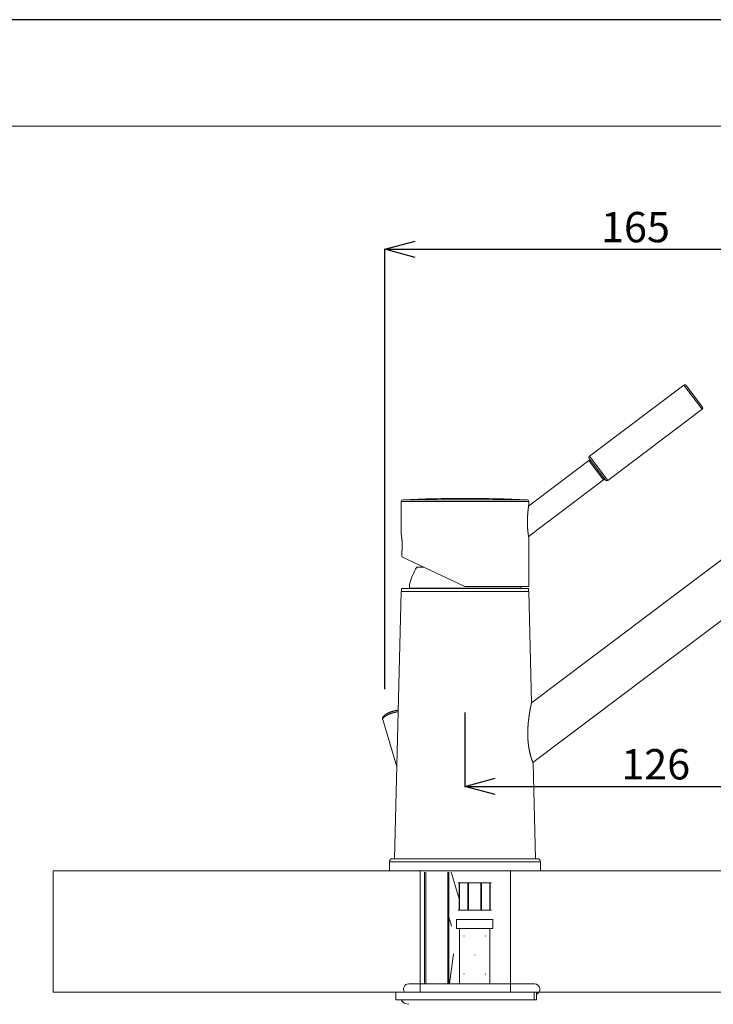
# Model space of a CAD drawing. Extents: x 325 to 1513, y 11 to 1086.
# Drawn here: x 928 to 1157, y 527 to 851 of the extents above; entities that cross this region are included whole.
import ezdxf

# ---------------------------------------------------------------- set-up
doc = ezdxf.new("R2010")
doc.units = 0
doc.header["$LTSCALE"] = 2
doc.header["$MEASUREMENT"] = 0
doc.header["$PDSIZE"] = 500
doc.layers.get('0').update_dxf_attribs({"linetype": 'CONTINUOUS'})
doc.layers.get('Defpoints').update_dxf_attribs({"linetype": 'CONTINUOUS'})
for name, color, linetype, lineweight in [('図面枠', 1, 'CONTINUOUS', 20), ('寸法', 3, 'CONTINUOUS', 20), ('細線', 7, 'CONTINUOUS', 9)]:
    doc.layers.add(name, color=color, linetype=linetype, lineweight=lineweight)
doc.styles.add('japanese', font='romans.shx', dxfattribs={"bigfont": 'bigfont.shx'})
doc.dimstyles.new('KIHON', dxfattribs={"dimscale": 10, "dimtxt": 2.5, "dimasz": 2.5, "dimexe": 0, "dimexo": 2, "dimgap": 1, "dimtad": 1, "dimdec": 0, "dimdsep": 46, "dimtxsty": 'japanese', "dimblk": 'OPEN30', "dimcen": 2.5, "dimadec": 0, "dimazin": 0, "dimtfac": 1, "dimtdec": 0, "dimtmove": 0, "dimatfit": 0, "dimfxl": 1, "dimarcsym": 0})

# ---------------------------------------------------------------- blocks, each defined once
blk = doc.blocks.new('_Open30')
at = {"color": 0, "linetype": 'ByBlock', "lineweight": -2}
for p, q in [((-1, 0.268), (0, 0)), ((0, 0), (-1, -0.268)), ((0, 0), (-1, 0))]:
    blk.add_line(p, q, dxfattribs=at)
blk = doc.blocks.new('*D27')
at = {"layer": 'Defpoints', "color": 0, "transparency": 16777216}
for p in [(1214.17, 775.64), (1214.17, 683.49), (1048.86, 620.72)]:
    blk.add_point(p, dxfattribs=at)
at = {"layer": '寸法', "color": 0, "lineweight": -2, "transparency": 16777216}
for p, q in [((1048.86, 630.72), (1048.86, 775.64)), ((1058.86, 775.64), (1204.17, 775.64)), ((1214.17, 693.49), (1214.17, 775.64))]:
    blk.add_line(p, q, dxfattribs=at)
at = {"layer": '寸法', "color": 0, "lineweight": -2, "transparency": 16777216, "xscale": 10, "yscale": 10, "zscale": 10, "rotation": 180}
blk.add_blockref('_Open30', (1048.86, 775.64), dxfattribs=at)
at = {"layer": '寸法', "color": 0, "lineweight": -2, "transparency": 16777216, "xscale": 10, "yscale": 10, "zscale": 10}
blk.add_blockref('_Open30', (1214.17, 775.64), dxfattribs=at)
at = {"layer": '寸法', "color": 0, "lineweight": 5, "transparency": 16777216, "insert": (1131.51, 781.64), "char_height": 10, "attachment_point": 5, "style": 'japanese'}
blk.add_mtext('165', dxfattribs=at)
blk = doc.blocks.new('*D29')
at = {"layer": 'Defpoints', "color": 0, "transparency": 16777216}
for p in [(1075.29, 633), (1201.08, 632.88), (1201.08, 598.65)]:
    blk.add_point(p, dxfattribs=at)
at = {"layer": '寸法', "color": 0, "lineweight": -2, "transparency": 16777216}
for p, q in [((1075.29, 623), (1075.29, 598.65)), ((1201.08, 622.88), (1201.08, 598.65)), ((1085.29, 598.65), (1191.08, 598.65))]:
    blk.add_line(p, q, dxfattribs=at)
at = {"layer": '寸法', "color": 0, "lineweight": -2, "transparency": 16777216, "xscale": 10, "yscale": 10, "zscale": 10, "rotation": 180}
blk.add_blockref('_Open30', (1075.29, 598.65), dxfattribs=at)
at = {"layer": '寸法', "color": 0, "lineweight": -2, "transparency": 16777216, "xscale": 10, "yscale": 10, "zscale": 10}
blk.add_blockref('_Open30', (1201.08, 598.65), dxfattribs=at)
at = {"layer": '寸法', "color": 0, "lineweight": 5, "transparency": 16777216, "insert": (1138.18, 604.65), "char_height": 10, "attachment_point": 5, "style": 'japanese'}
blk.add_mtext('126', dxfattribs=at)

msp = doc.modelspace()

# ---------------------------------------------------------------- linework, layer by layer
at = {"layer": 'Defpoints', "linetype": 'Continuous'}
msp.add_lwpolyline([(324.9, 851.28), (324.9, 11.28), (1512.9, 11.28), (1512.9, 851.28)], close=True, dxfattribs=at)
at = {"layer": '図面枠', "linetype": 'Continuous'}
msp.add_line((364.57, 816.18), (1473.23, 816.18), dxfattribs=at)
at = {"layer": '細線', "linetype": 'Continuous'}
for p, q in [((1116.36, 707.43), (1147.51, 730.9)), ((1147.51, 730.9), (1153.52, 722.91)), ((1148.21, 730.8), (1153.62, 723.61)), ((1122.38, 699.44), (1153.52, 722.91)), ((1116.36, 707.43), (1122.38, 699.44)), ((1116.16, 706.03), (1096.26, 691.03)), ((1116.16, 706.03), (1120.98, 699.64)), ((1116.26, 706.73), (1121.68, 699.54)), ((1120.98, 699.64), (1096.26, 681.01)), ((1054.29, 692.57), (1054.29, 681.54)), ((1054.29, 692.57), (1096.29, 692.57)), ((1054.76, 693.07), (1095.81, 693.07)), ((1075.57, 693.54), (1075, 693.54)), ((1096.29, 692.57), (1096.29, 691.24)), ((1097.22, 626.17), (1178.16, 687.16)), ((1096.29, 680.85), (1096.29, 664.54)), ((1054.44, 675.59), (1054.44, 674.27)), ((1075.29, 664.54), (1054.44, 674.27)), ((1059.39, 670.94), (1061.56, 670.94)), ((1054.24, 662.84), (1052.09, 574.84)), ((1096.34, 662.84), (1054.24, 662.84)), ((1054.39, 662.84), (1054.39, 663.84)), ((1054.39, 663.84), (1096.19, 663.84)), ((1057.01, 663.94), (1093.79, 663.94)), ((1096.29, 664.54), (1075.29, 664.54)), ((1092.89, 663.94), (1092.89, 663.84)), ((1096.19, 662.84), (1096.19, 663.84)), ((1096.34, 662.84), (1097.23, 626.24)), ((1097.7, 606.49), (1164.74, 657.02)), ((1048.15, 620.71), (1052.83, 605.13)), ((1097.72, 606.45), (1098.49, 574.84)), ((1051.39, 574.84), (1099.19, 574.84)), ((1050.39, 573.84), (1050.39, 570.84)), ((1050.39, 573.84), (1100.19, 573.84)), ((1100.19, 573.84), (1100.19, 570.84)), ((939.53, 570.84), (939.53, 530.84)), ((1211.05, 570.84), (939.53, 570.84)), ((1050.39, 570.84), (1100.19, 570.84)), ((1060.46, 570.84), (1060.46, 530.84)), ((1061.99, 570.43), (1061.99, 533.6)), ((1062.39, 570.43), (1062.39, 533.6)), ((1069.59, 570.43), (1069.59, 533.6)), ((1069.99, 570.43), (1069.99, 533.6)), ((1073.37, 561.66), (1070.74, 570.43)), ((1090.3, 570.84), (1090.3, 530.84)), ((1072.99, 566.85), (1083.99, 566.85)), ((1073.37, 557.85), (1073.37, 566.85)), ((1073.46, 557.85), (1073.46, 566.85)), ((1073.47, 566.85), (1073.47, 557.85)), ((1076.28, 557.85), (1076.28, 566.85)), ((1076.49, 557.85), (1076.49, 566.85)), ((1080.49, 557.85), (1080.49, 566.85)), ((1080.7, 557.85), (1080.7, 566.85)), ((1083.51, 557.85), (1083.51, 566.85)), ((1083.53, 557.85), (1083.53, 566.85)), ((1083.62, 557.85), (1083.62, 566.85)), ((1069.99, 555.52), (1070.86, 552.64)), ((1072.49, 551.85), (1072.49, 554.85)), ((1072.49, 554.85), (1084.49, 554.85)), ((1072.99, 557.85), (1083.99, 557.85)), ((1084.49, 551.85), (1084.49, 554.85)), ((1072.49, 551.85), (1084.49, 551.85)), ((1073.49, 551.85), (1073.49, 543.15)), ((1083.49, 551.85), (1083.49, 543.15)), ((1074.96, 549.4), (1074.99, 549.38)), ((1074.96, 549.3), (1074.99, 549.33)), ((1082.03, 549.4), (1081.99, 549.38)), ((1082.03, 549.3), (1081.99, 549.33)), ((1071.55, 543.44), (1070.23, 533.6)), ((1073.49, 543.05), (1073.49, 533.6)), ((1078.49, 543.05), (1078.49, 543.15)), ((1083.49, 543.05), (1083.49, 533.6)), ((1074.96, 536.9), (1074.99, 536.88)), ((1074.96, 536.8), (1074.99, 536.83)), ((1082.03, 536.9), (1081.99, 536.88)), ((1082.03, 536.8), (1081.99, 536.83)), ((1056.74, 533.6), (1098.24, 533.6)), ((1060.32, 530.84), (939.4, 530.84)), ((1052.49, 528.35), (1052.49, 530.85)), ((1052.49, 530.85), (1098.84, 530.85)), ((1090.12, 530.84), (1211.05, 530.84)), ((1098.1, 528.35), (1098.1, 530.85)), ((1098.84, 530.85), (1098.84, 528.35)), ((1098.84, 528.35), (1052.49, 528.35))]:
    msp.add_line(p, q, dxfattribs=at)
for points in [[(1096.29, 680.85), (1096.29, 680.85), (1096.29, 680.85), (1096.29, 680.86), (1096.29, 680.86), (1096.28, 680.86), (1096.28, 680.87), (1096.28, 680.88), (1096.28, 680.88), (1096.28, 680.89), (1096.28, 680.9), (1096.28, 680.91), (1096.27, 680.92), (1096.27, 680.94), (1096.27, 680.95), (1096.27, 680.97), (1096.26, 680.99), (1096.26, 681.01), (1096.25, 681.04), (1096.25, 681.06), (1096.25, 681.09), (1096.24, 681.12), (1096.24, 681.15), (1096.23, 681.19), (1096.22, 681.22), (1096.22, 681.26), (1096.21, 681.31), (1096.2, 681.35), (1096.2, 681.4), (1096.19, 681.45), (1096.18, 681.5), (1096.17, 681.55), (1096.16, 681.61), (1096.16, 681.66), (1096.15, 681.73), (1096.14, 681.79), (1096.13, 681.85), (1096.12, 681.92), (1096.11, 681.99), (1096.1, 682.06), (1096.09, 682.14), (1096.08, 682.22), (1096.07, 682.3), (1096.06, 682.38), (1096.05, 682.46), (1096.04, 682.55), (1096.03, 682.64), (1096.02, 682.73), (1096.01, 682.82), (1096.01, 682.91), (1096, 683.01), (1095.99, 683.11), (1095.98, 683.21), (1095.97, 683.31), (1095.96, 683.41), (1095.95, 683.52), (1095.95, 683.63), (1095.94, 683.73), (1095.93, 683.84), (1095.92, 683.96), (1095.92, 684.07), (1095.91, 684.18), (1095.91, 684.3), (1095.9, 684.41), (1095.9, 684.53), (1095.89, 684.65), (1095.89, 684.77), (1095.88, 684.88), (1095.88, 685), (1095.88, 685.12), (1095.88, 685.24), (1095.88, 685.36), (1095.87, 685.48), (1095.87, 685.6), (1095.87, 685.72), (1095.87, 685.84), (1095.87, 685.95), (1095.88, 686.07), (1095.88, 686.19), (1095.88, 686.3), (1095.88, 686.42), (1095.88, 686.53), (1095.89, 686.64), (1095.89, 686.76), (1095.89, 686.87), (1095.9, 686.98), (1095.9, 687.08), (1095.91, 687.19), (1095.91, 687.3), (1095.92, 687.4), (1095.92, 687.5), (1095.93, 687.6), (1095.93, 687.7), (1095.94, 687.8), (1095.94, 687.9), (1095.95, 687.99), (1095.96, 688.09), (1095.96, 688.18), (1095.97, 688.27), (1095.97, 688.36), (1095.98, 688.45), (1095.99, 688.54), (1095.99, 688.62), (1096, 688.71), (1096.01, 688.79), (1096.02, 688.87), (1096.02, 688.95), (1096.03, 689.03), (1096.04, 689.11), (1096.04, 689.19), (1096.05, 689.27), (1096.06, 689.34), (1096.07, 689.42), (1096.07, 689.49), (1096.08, 689.56), (1096.09, 689.63), (1096.1, 689.7), (1096.1, 689.77), (1096.11, 689.84), (1096.12, 689.91), (1096.13, 689.97), (1096.13, 690.04), (1096.14, 690.1), (1096.15, 690.16), (1096.16, 690.22), (1096.16, 690.28), (1096.17, 690.34), (1096.18, 690.39), (1096.18, 690.45), (1096.19, 690.5), (1096.2, 690.55), (1096.2, 690.6), (1096.21, 690.65), (1096.21, 690.7), (1096.22, 690.74), (1096.23, 690.78), (1096.23, 690.82), (1096.24, 690.86), (1096.24, 690.9), (1096.25, 690.93), (1096.25, 690.96), (1096.25, 690.99), (1096.26, 691.02), (1096.26, 691.05), (1096.26, 691.07), (1096.27, 691.09), (1096.27, 691.11), (1096.27, 691.13), (1096.27, 691.15), (1096.28, 691.16), (1096.28, 691.17), (1096.28, 691.18), (1096.28, 691.19), (1096.28, 691.2), (1096.28, 691.21), (1096.28, 691.22), (1096.29, 691.22), (1096.29, 691.23), (1096.29, 691.23), (1096.29, 691.23), (1096.29, 691.23), (1096.29, 691.24)], [(1054.29, 681.54), (1054.29, 681.54), (1054.29, 681.54), (1054.29, 681.53), (1054.29, 681.53), (1054.29, 681.53), (1054.29, 681.52), (1054.29, 681.52), (1054.29, 681.51), (1054.29, 681.5), (1054.3, 681.5), (1054.3, 681.49), (1054.3, 681.47), (1054.3, 681.46), (1054.3, 681.45), (1054.31, 681.43), (1054.31, 681.41), (1054.31, 681.39), (1054.32, 681.37), (1054.32, 681.35), (1054.32, 681.32), (1054.33, 681.29), (1054.33, 681.26), (1054.34, 681.23), (1054.34, 681.2), (1054.35, 681.16), (1054.35, 681.12), (1054.36, 681.08), (1054.37, 681.04), (1054.37, 680.99), (1054.38, 680.94), (1054.39, 680.89), (1054.39, 680.84), (1054.4, 680.79), (1054.41, 680.73), (1054.41, 680.68), (1054.42, 680.62), (1054.43, 680.56), (1054.44, 680.49), (1054.44, 680.43), (1054.45, 680.36), (1054.46, 680.29), (1054.47, 680.22), (1054.47, 680.15), (1054.48, 680.08), (1054.49, 680), (1054.5, 679.93), (1054.5, 679.85), (1054.51, 679.77), (1054.52, 679.69), (1054.52, 679.61), (1054.53, 679.53), (1054.53, 679.45), (1054.54, 679.37), (1054.54, 679.28), (1054.55, 679.2), (1054.55, 679.11), (1054.56, 679.02), (1054.56, 678.94), (1054.57, 678.85), (1054.57, 678.76), (1054.57, 678.67), (1054.57, 678.58), (1054.58, 678.49), (1054.58, 678.4), (1054.58, 678.31), (1054.58, 678.22), (1054.58, 678.13), (1054.58, 678.04), (1054.58, 677.95), (1054.58, 677.85), (1054.58, 677.76), (1054.58, 677.67), (1054.58, 677.58), (1054.57, 677.49), (1054.57, 677.4), (1054.57, 677.31), (1054.57, 677.23), (1054.56, 677.14), (1054.56, 677.05), (1054.55, 676.96), (1054.55, 676.88), (1054.54, 676.79), (1054.54, 676.71), (1054.53, 676.62), (1054.53, 676.54), (1054.52, 676.47), (1054.52, 676.39), (1054.51, 676.32), (1054.5, 676.25), (1054.5, 676.18), (1054.49, 676.12), (1054.49, 676.06), (1054.48, 676.01), (1054.48, 675.96), (1054.47, 675.91), (1054.47, 675.87), (1054.46, 675.83), (1054.46, 675.79), (1054.46, 675.76), (1054.45, 675.73), (1054.45, 675.7), (1054.45, 675.68), (1054.44, 675.66), (1054.44, 675.64), (1054.44, 675.59)], [(1057.02, 665.14), (1057.02, 665.14), (1057.02, 665.14), (1057.02, 665.14), (1057.02, 665.14), (1057.02, 665.14), (1057.02, 665.14), (1057.02, 665.14), (1057.02, 665.14), (1057.02, 665.14), (1057.02, 665.14), (1057.02, 665.13), (1057.02, 665.13), (1057.02, 665.13), (1057.02, 665.13), (1057.02, 665.13), (1057.02, 665.12), (1057.02, 665.12), (1057.02, 665.12), (1057.02, 665.11), (1057.02, 665.11), (1057.02, 665.1), (1057.02, 665.1), (1057.02, 665.09), (1057.02, 665.09), (1057.02, 665.08), (1057.02, 665.07), (1057.02, 665.07), (1057.02, 665.06), (1057.02, 665.05), (1057.02, 665.04), (1057.02, 665.04), (1057.01, 665.03), (1057.01, 665.02), (1057.01, 665.01), (1057.01, 665), (1057.01, 664.99), (1057.01, 664.98), (1057.01, 664.97), (1057.01, 664.95), (1057.01, 664.94), (1057.01, 664.93), (1057.01, 664.92), (1057.01, 664.91), (1057.01, 664.89), (1057.01, 664.88), (1057.01, 664.86), (1057.01, 664.85), (1057.01, 664.84), (1057.01, 664.82), (1057.01, 664.8), (1057.01, 664.79), (1057.01, 664.77), (1057.01, 664.76), (1057.01, 664.74), (1057.01, 664.72), (1057.01, 664.7), (1057.01, 664.69), (1057.01, 664.67), (1057.01, 664.65), (1057.01, 664.63), (1057.01, 664.61), (1057.01, 664.59), (1057.01, 664.57), (1057.01, 664.55), (1057.01, 664.53), (1057.01, 664.51), (1057.01, 664.49), (1057.01, 664.47), (1057.01, 664.44), (1057.01, 664.42), (1057.01, 664.4), (1057.01, 664.37), (1057.01, 664.35), (1057.01, 664.33), (1057.01, 664.3), (1057.01, 664.28), (1057.01, 664.26), (1057.01, 664.23), (1057.01, 664.21), (1057.01, 664.19), (1057.01, 664.17), (1057.01, 664.15), (1057.01, 664.13), (1057.01, 664.11), (1057.01, 664.09), (1057.01, 664.07), (1057.01, 664.06), (1057.01, 664.04), (1057.01, 664.03), (1057.01, 664.01), (1057.01, 664), (1057.01, 663.99), (1057.01, 663.98), (1057.01, 663.97), (1057.01, 663.97), (1057.01, 663.96), (1057.01, 663.94)], [(1057.92, 663.94), (1057.92, 663.94), (1057.92, 663.94), (1057.92, 663.93), (1057.92, 663.93), (1057.92, 663.93), (1057.92, 663.92), (1057.93, 663.92), (1057.93, 663.91), (1057.93, 663.91), (1057.93, 663.91), (1057.93, 663.9), (1057.93, 663.9), (1057.93, 663.89), (1057.93, 663.89), (1057.93, 663.89), (1057.93, 663.88), (1057.93, 663.88), (1057.93, 663.87), (1057.93, 663.87), (1057.93, 663.86), (1057.93, 663.86), (1057.93, 663.86), (1057.94, 663.85), (1057.94, 663.85), (1057.94, 663.84)], [(1097.72, 606.45), (1097.72, 606.45), (1097.72, 606.45), (1097.72, 606.45), (1097.71, 606.45), (1097.71, 606.45), (1097.71, 606.45), (1097.71, 606.45), (1097.71, 606.45), (1097.71, 606.45), (1097.71, 606.45), (1097.71, 606.46), (1097.71, 606.46), (1097.71, 606.46), (1097.71, 606.46), (1097.71, 606.47), (1097.71, 606.47), (1097.71, 606.47), (1097.7, 606.48), (1097.7, 606.48), (1097.7, 606.48), (1097.7, 606.49), (1097.7, 606.49), (1097.69, 606.5), (1097.69, 606.51), (1097.69, 606.51), (1097.69, 606.52), (1097.68, 606.53), (1097.68, 606.54), (1097.68, 606.54), (1097.67, 606.55), (1097.67, 606.56), (1097.67, 606.57), (1097.66, 606.58), (1097.66, 606.59), (1097.65, 606.6), (1097.65, 606.61), (1097.65, 606.62), (1097.64, 606.64), (1097.64, 606.65), (1097.63, 606.66), (1097.63, 606.67), (1097.62, 606.69), (1097.62, 606.7), (1097.61, 606.72), (1097.6, 606.73), (1097.6, 606.75), (1097.59, 606.76), (1097.59, 606.78), (1097.58, 606.79), (1097.57, 606.81), (1097.57, 606.83), (1097.56, 606.85), (1097.55, 606.86), (1097.55, 606.88), (1097.54, 606.9), (1097.53, 606.92), (1097.53, 606.94), (1097.52, 606.96), (1097.51, 606.98), (1097.5, 607), (1097.5, 607.02), (1097.49, 607.04), (1097.48, 607.07), (1097.47, 607.09), (1097.46, 607.11), (1097.45, 607.13), (1097.45, 607.16), (1097.44, 607.18), (1097.43, 607.21), (1097.42, 607.23), (1097.41, 607.26), (1097.4, 607.28), (1097.39, 607.31), (1097.38, 607.33), (1097.37, 607.36), (1097.36, 607.39), (1097.35, 607.42), (1097.35, 607.44), (1097.34, 607.47), (1097.33, 607.5), (1097.32, 607.53), (1097.31, 607.56), (1097.3, 607.59), (1097.29, 607.62), (1097.28, 607.65), (1097.26, 607.68), (1097.25, 607.71), (1097.24, 607.74), (1097.23, 607.78), (1097.22, 607.81), (1097.21, 607.84), (1097.2, 607.87), (1097.19, 607.91), (1097.18, 607.94), (1097.17, 607.98), (1097.16, 608.01), (1097.15, 608.05), (1097.14, 608.08), (1097.12, 608.12), (1097.11, 608.15), (1097.1, 608.19), (1097.09, 608.23), (1097.08, 608.26), (1097.07, 608.3), (1097.06, 608.34), (1097.04, 608.38), (1097.03, 608.41), (1097.02, 608.45), (1097.01, 608.49), (1097, 608.53), (1096.99, 608.57), (1096.98, 608.61), (1096.96, 608.65), (1096.95, 608.69), (1096.94, 608.74), (1096.93, 608.78), (1096.92, 608.82), (1096.9, 608.86), (1096.89, 608.9), (1096.88, 608.95), (1096.87, 608.99), (1096.86, 609.04), (1096.85, 609.08), (1096.83, 609.12), (1096.82, 609.17), (1096.81, 609.21), (1096.8, 609.26), (1096.79, 609.3), (1096.77, 609.35), (1096.76, 609.4), (1096.75, 609.44), (1096.74, 609.49), (1096.73, 609.54), (1096.72, 609.59), (1096.7, 609.64), (1096.69, 609.68), (1096.68, 609.73), (1096.67, 609.78), (1096.66, 609.83), (1096.65, 609.88), (1096.63, 609.93), (1096.62, 609.98), (1096.61, 610.03), (1096.6, 610.08), (1096.59, 610.14), (1096.58, 610.19), (1096.57, 610.24), (1096.56, 610.29), (1096.54, 610.35), (1096.53, 610.4), (1096.52, 610.45), (1096.51, 610.51), (1096.5, 610.56), (1096.49, 610.62), (1096.48, 610.67), (1096.47, 610.73), (1096.46, 610.78), (1096.45, 610.84), (1096.44, 610.89), (1096.43, 610.95), (1096.41, 611.01), (1096.4, 611.06), (1096.39, 611.12), (1096.38, 611.18), (1096.37, 611.24), (1096.36, 611.3), (1096.35, 611.36), (1096.34, 611.42), (1096.33, 611.48), (1096.32, 611.54), (1096.32, 611.6), (1096.31, 611.66), (1096.3, 611.72), (1096.29, 611.78), (1096.28, 611.84), (1096.27, 611.9), (1096.26, 611.97), (1096.25, 612.03), (1096.24, 612.09), (1096.23, 612.16), (1096.22, 612.22), (1096.22, 612.28), (1096.21, 612.35), (1096.2, 612.41), (1096.19, 612.48), (1096.18, 612.54), (1096.18, 612.61), (1096.17, 612.68), (1096.16, 612.74), (1096.15, 612.81), (1096.15, 612.88), (1096.14, 612.94), (1096.13, 613.01), (1096.12, 613.08), (1096.12, 613.15), (1096.11, 613.22), (1096.1, 613.29), (1096.1, 613.36), (1096.09, 613.43), (1096.09, 613.5), (1096.08, 613.57), (1096.07, 613.64), (1096.07, 613.71), (1096.06, 613.78), (1096.06, 613.86), (1096.05, 613.93), (1096.05, 614), (1096.04, 614.08), (1096.04, 614.15), (1096.03, 614.22), (1096.03, 614.3), (1096.03, 614.37), (1096.02, 614.45), (1096.02, 614.52), (1096.01, 614.6), (1096.01, 614.67), (1096.01, 614.75), (1096, 614.83), (1096, 614.9), (1096, 614.98), (1096, 615.06), (1095.99, 615.14), (1095.99, 615.22), (1095.99, 615.29), (1095.99, 615.37), (1095.99, 615.45), (1095.98, 615.53), (1095.98, 615.61), (1095.98, 615.69), (1095.98, 615.77), (1095.98, 615.85), (1095.98, 615.93), (1095.98, 616.01), (1095.98, 616.09), (1095.98, 616.18), (1095.98, 616.26), (1095.98, 616.34), (1095.98, 616.42), (1095.98, 616.5), (1095.98, 616.59), (1095.99, 616.67), (1095.99, 616.75), (1095.99, 616.84), (1095.99, 616.92), (1095.99, 617), (1096, 617.09), (1096, 617.17), (1096, 617.26), (1096, 617.34), (1096.01, 617.42), (1096.01, 617.51), (1096.01, 617.59), (1096.02, 617.68), (1096.02, 617.76), (1096.03, 617.85), (1096.03, 617.93), (1096.04, 618.02), (1096.04, 618.1), (1096.05, 618.19), (1096.05, 618.27), (1096.06, 618.36), (1096.06, 618.44), (1096.07, 618.53), (1096.07, 618.61), (1096.08, 618.7), (1096.09, 618.78), (1096.09, 618.87), (1096.1, 618.95), (1096.1, 619.04), (1096.11, 619.12), (1096.12, 619.2), (1096.13, 619.29), (1096.13, 619.37), (1096.14, 619.46), (1096.15, 619.54), (1096.16, 619.62), (1096.16, 619.71), (1096.17, 619.79), (1096.18, 619.87), (1096.19, 619.96), (1096.2, 620.04), (1096.21, 620.12), (1096.22, 620.2), (1096.22, 620.28), (1096.23, 620.37), (1096.24, 620.45), (1096.25, 620.53), (1096.26, 620.61), (1096.27, 620.69), (1096.28, 620.77), (1096.29, 620.84), (1096.3, 620.92), (1096.31, 621), (1096.32, 621.08), (1096.33, 621.16), (1096.34, 621.23), (1096.35, 621.31), (1096.36, 621.38), (1096.37, 621.46), (1096.38, 621.54), (1096.39, 621.61), (1096.4, 621.68), (1096.41, 621.76), (1096.42, 621.83), (1096.43, 621.9), (1096.44, 621.97), (1096.45, 622.04), (1096.46, 622.11), (1096.47, 622.18), (1096.48, 622.25), (1096.49, 622.32), (1096.51, 622.39), (1096.52, 622.46), (1096.53, 622.52), (1096.54, 622.59), (1096.55, 622.66), (1096.56, 622.72), (1096.57, 622.79), (1096.58, 622.85), (1096.59, 622.91), (1096.6, 622.97), (1096.61, 623.04), (1096.62, 623.1), (1096.63, 623.16), (1096.64, 623.22), (1096.65, 623.28), (1096.66, 623.33), (1096.67, 623.39), (1096.68, 623.45), (1096.69, 623.5), (1096.7, 623.56), (1096.71, 623.61), (1096.72, 623.67), (1096.73, 623.72), (1096.74, 623.77), (1096.75, 623.83), (1096.76, 623.88), (1096.77, 623.93), (1096.77, 623.98), (1096.78, 624.03), (1096.79, 624.08), (1096.8, 624.13), (1096.81, 624.17), (1096.82, 624.22), (1096.83, 624.27), (1096.84, 624.31), (1096.85, 624.36), (1096.85, 624.4), (1096.86, 624.44), (1096.87, 624.49), (1096.88, 624.53), (1096.89, 624.57), (1096.89, 624.61), (1096.9, 624.65), (1096.91, 624.69), (1096.92, 624.73), (1096.93, 624.77), (1096.93, 624.81), (1096.94, 624.84), (1096.95, 624.88), (1096.95, 624.92), (1096.96, 624.95), (1096.97, 624.99), (1096.98, 625.02), (1096.98, 625.06), (1096.99, 625.09), (1097, 625.12), (1097, 625.15), (1097.01, 625.19), (1097.01, 625.22), (1097.02, 625.25), (1097.03, 625.28), (1097.03, 625.31), (1097.04, 625.33), (1097.04, 625.36), (1097.05, 625.39), (1097.06, 625.42), (1097.06, 625.44), (1097.07, 625.47), (1097.07, 625.5), (1097.08, 625.52), (1097.08, 625.55), (1097.09, 625.57), (1097.09, 625.59), (1097.1, 625.62), (1097.1, 625.64), (1097.11, 625.66), (1097.11, 625.68), (1097.12, 625.7), (1097.12, 625.73), (1097.13, 625.75), (1097.13, 625.77), (1097.13, 625.79), (1097.14, 625.8), (1097.14, 625.82), (1097.15, 625.84), (1097.15, 625.86), (1097.15, 625.88), (1097.16, 625.89), (1097.16, 625.91), (1097.16, 625.92), (1097.17, 625.94), (1097.17, 625.95), (1097.17, 625.97), (1097.18, 625.98), (1097.18, 626), (1097.18, 626.01), (1097.18, 626.02), (1097.19, 626.04), (1097.19, 626.05), (1097.19, 626.06), (1097.19, 626.07), (1097.2, 626.08), (1097.2, 626.09), (1097.2, 626.1), (1097.2, 626.11), (1097.21, 626.12), (1097.21, 626.13), (1097.21, 626.14), (1097.21, 626.15), (1097.21, 626.15), (1097.21, 626.16), (1097.22, 626.17), (1097.22, 626.18), (1097.22, 626.18), (1097.22, 626.19), (1097.22, 626.19), (1097.22, 626.2), (1097.22, 626.2), (1097.22, 626.21), (1097.23, 626.21), (1097.23, 626.21), (1097.23, 626.22), (1097.23, 626.22), (1097.23, 626.22), (1097.23, 626.23), (1097.23, 626.23), (1097.23, 626.23), (1097.23, 626.23), (1097.23, 626.23), (1097.23, 626.23), (1097.23, 626.24), (1097.23, 626.24), (1097.23, 626.24), (1097.23, 626.24), (1097.23, 626.24), (1097.23, 626.24), (1097.23, 626.24), (1097.23, 626.24)], [(1053.28, 623.79), (1053.27, 623.79), (1053.27, 623.79), (1053.26, 623.79), (1053.25, 623.79), (1053.25, 623.79), (1053.24, 623.79), (1053.22, 623.79), (1053.21, 623.78), (1053.19, 623.78), (1053.18, 623.78), (1053.16, 623.78), (1053.14, 623.77), (1053.11, 623.77), (1053.09, 623.77), (1053.06, 623.76), (1053.03, 623.76), (1053, 623.75), (1052.97, 623.75), (1052.93, 623.74), (1052.9, 623.74), (1052.86, 623.73), (1052.82, 623.72), (1052.78, 623.71), (1052.73, 623.71), (1052.69, 623.7), (1052.65, 623.69), (1052.6, 623.68), (1052.56, 623.67), (1052.51, 623.66), (1052.46, 623.65), (1052.41, 623.64), (1052.37, 623.63), (1052.32, 623.62), (1052.27, 623.61), (1052.22, 623.6), (1052.17, 623.59), (1052.13, 623.57), (1052.08, 623.56), (1052.03, 623.55), (1051.98, 623.54), (1051.93, 623.52), (1051.89, 623.51), (1051.84, 623.5), (1051.79, 623.49), (1051.74, 623.47), (1051.69, 623.46), (1051.64, 623.45), (1051.6, 623.43), (1051.55, 623.42), (1051.5, 623.4), (1051.45, 623.39), (1051.41, 623.37), (1051.36, 623.36), (1051.31, 623.34), (1051.26, 623.33), (1051.22, 623.31), (1051.17, 623.3), (1051.12, 623.28), (1051.07, 623.27), (1051.03, 623.25), (1050.98, 623.23), (1050.93, 623.22), (1050.89, 623.2), (1050.84, 623.18), (1050.79, 623.17), (1050.75, 623.15), (1050.7, 623.13), (1050.66, 623.11), (1050.61, 623.1), (1050.56, 623.08), (1050.52, 623.06), (1050.47, 623.04), (1050.43, 623.02), (1050.38, 623.01), (1050.34, 622.99), (1050.3, 622.97), (1050.25, 622.95), (1050.21, 622.93), (1050.16, 622.91), (1050.12, 622.89), (1050.08, 622.87), (1050.04, 622.85), (1049.99, 622.83), (1049.95, 622.81), (1049.91, 622.79), (1049.87, 622.77), (1049.83, 622.75), (1049.78, 622.73), (1049.74, 622.71), (1049.7, 622.69), (1049.66, 622.67), (1049.62, 622.65), (1049.58, 622.63), (1049.54, 622.61), (1049.5, 622.59), (1049.46, 622.57), (1049.43, 622.54), (1049.39, 622.52), (1049.35, 622.5), (1049.31, 622.48), (1049.27, 622.46), (1049.24, 622.43), (1049.2, 622.41), (1049.16, 622.39), (1049.13, 622.36), (1049.09, 622.34), (1049.06, 622.32), (1049.02, 622.29), (1048.99, 622.27), (1048.95, 622.25), (1048.92, 622.22), (1048.89, 622.2), (1048.85, 622.17), (1048.82, 622.15), (1048.79, 622.12), (1048.76, 622.1), (1048.73, 622.07), (1048.7, 622.05), (1048.67, 622.03), (1048.65, 622), (1048.62, 621.98), (1048.59, 621.95), (1048.57, 621.93), (1048.54, 621.9), (1048.52, 621.88), (1048.5, 621.85), (1048.48, 621.83), (1048.45, 621.81), (1048.43, 621.78), (1048.41, 621.76), (1048.4, 621.73), (1048.38, 621.71), (1048.36, 621.69), (1048.34, 621.66), (1048.33, 621.64), (1048.31, 621.62), (1048.3, 621.59), (1048.28, 621.57), (1048.27, 621.55), (1048.25, 621.52), (1048.24, 621.5), (1048.23, 621.48), (1048.22, 621.45), (1048.21, 621.43), (1048.2, 621.41), (1048.19, 621.39), (1048.18, 621.36), (1048.17, 621.34), (1048.16, 621.32), (1048.16, 621.3), (1048.15, 621.27), (1048.14, 621.25), (1048.14, 621.23), (1048.13, 621.21), (1048.13, 621.18), (1048.13, 621.16), (1048.12, 621.14), (1048.12, 621.12), (1048.12, 621.1), (1048.11, 621.07), (1048.11, 621.05), (1048.11, 621.03), (1048.11, 621.01), (1048.11, 620.99), (1048.11, 620.97), (1048.11, 620.95), (1048.11, 620.93), (1048.11, 620.91), (1048.12, 620.89), (1048.12, 620.87), (1048.12, 620.86), (1048.12, 620.84), (1048.12, 620.83), (1048.13, 620.81), (1048.13, 620.8), (1048.13, 620.79), (1048.13, 620.78), (1048.14, 620.77), (1048.14, 620.76), (1048.14, 620.75), (1048.14, 620.74), (1048.14, 620.74), (1048.15, 620.73), (1048.15, 620.73), (1048.15, 620.71), (1048.15, 620.72), (1048.15, 620.72), (1048.15, 620.72), (1048.15, 620.72), (1048.15, 620.72), (1048.15, 620.72), (1048.15, 620.72), (1048.15, 620.73), (1048.15, 620.73), (1048.15, 620.73), (1048.14, 620.74), (1048.14, 620.74), (1048.14, 620.75), (1048.14, 620.75), (1048.14, 620.76), (1048.14, 620.77), (1048.14, 620.78), (1048.14, 620.79), (1048.14, 620.8), (1048.14, 620.81), (1048.14, 620.82), (1048.14, 620.83), (1048.14, 620.85), (1048.14, 620.86), (1048.14, 620.87), (1048.15, 620.89), (1048.15, 620.9), (1048.15, 620.92), (1048.16, 620.93), (1048.17, 620.95), (1048.17, 620.97), (1048.18, 620.98), (1048.19, 621), (1048.2, 621.02), (1048.2, 621.04), (1048.21, 621.05), (1048.22, 621.07), (1048.23, 621.09), (1048.25, 621.11), (1048.26, 621.12), (1048.27, 621.14), (1048.28, 621.16), (1048.3, 621.18), (1048.31, 621.2), (1048.33, 621.22), (1048.34, 621.23), (1048.36, 621.25), (1048.38, 621.27), (1048.4, 621.29), (1048.41, 621.31), (1048.43, 621.33), (1048.45, 621.35), (1048.47, 621.37), (1048.49, 621.39), (1048.51, 621.41), (1048.54, 621.42), (1048.56, 621.44), (1048.58, 621.46), (1048.6, 621.48), (1048.63, 621.5), (1048.65, 621.52), (1048.68, 621.54), (1048.7, 621.56), (1048.73, 621.58), (1048.76, 621.6), (1048.78, 621.62), (1048.81, 621.64), (1048.84, 621.66), (1048.87, 621.68), (1048.9, 621.7), (1048.93, 621.72), (1048.96, 621.74), (1048.99, 621.76), (1049.02, 621.78), (1049.06, 621.8), (1049.09, 621.82), (1049.12, 621.84), (1049.15, 621.86), (1049.19, 621.88), (1049.22, 621.91), (1049.26, 621.93), (1049.29, 621.95), (1049.33, 621.97), (1049.37, 621.99), (1049.4, 622.01), (1049.44, 622.03), (1049.48, 622.05), (1049.52, 622.07), (1049.55, 622.09), (1049.59, 622.11), (1049.63, 622.13), (1049.67, 622.15), (1049.71, 622.17), (1049.75, 622.19), (1049.79, 622.21), (1049.84, 622.23), (1049.88, 622.25), (1049.92, 622.27), (1049.96, 622.29), (1050, 622.31), (1050.05, 622.33), (1050.09, 622.34), (1050.13, 622.36), (1050.18, 622.38), (1050.22, 622.4), (1050.27, 622.42), (1050.31, 622.44), (1050.36, 622.46), (1050.4, 622.48), (1050.45, 622.5), (1050.49, 622.52), (1050.54, 622.53), (1050.59, 622.55), (1050.63, 622.57), (1050.68, 622.59), (1050.73, 622.61), (1050.78, 622.62), (1050.82, 622.64), (1050.87, 622.66), (1050.92, 622.68), (1050.97, 622.69), (1051.02, 622.71), (1051.06, 622.73), (1051.11, 622.75), (1051.16, 622.76), (1051.21, 622.78), (1051.26, 622.79), (1051.31, 622.81), (1051.36, 622.83), (1051.41, 622.84), (1051.46, 622.86), (1051.51, 622.87), (1051.56, 622.89), (1051.61, 622.91), (1051.66, 622.92), (1051.71, 622.94), (1051.76, 622.95), (1051.81, 622.96), (1051.86, 622.98), (1051.91, 622.99), (1051.96, 623.01), (1052.01, 623.02), (1052.06, 623.03), (1052.11, 623.05), (1052.16, 623.06), (1052.21, 623.07), (1052.26, 623.09), (1052.31, 623.1), (1052.36, 623.11), (1052.41, 623.12), (1052.45, 623.14), (1052.5, 623.15), (1052.55, 623.16), (1052.6, 623.17), (1052.65, 623.18), (1052.69, 623.19), (1052.74, 623.2), (1052.78, 623.21), (1052.83, 623.22), (1052.87, 623.23), (1052.91, 623.23), (1052.94, 623.24), (1052.98, 623.25), (1053.01, 623.26), (1053.04, 623.26), (1053.07, 623.27), (1053.1, 623.27), (1053.12, 623.28), (1053.14, 623.28), (1053.16, 623.28), (1053.18, 623.29), (1053.2, 623.29), (1053.21, 623.29), (1053.23, 623.29), (1053.24, 623.3), (1053.25, 623.3), (1053.27, 623.3)]]:
    msp.add_lwpolyline(points, dxfattribs=at)
for centre, radius, start, end in [((1147.81, 730.5), 0.5, 37, 127), ((1153.22, 723.31), 0.5, 307, 37), ((1116.66, 707.03), 0.5, 127, 217), ((1116.46, 705.63), 0.5, 37, 127), ((1120.68, 700.04), 0.5, 307, 37), ((1122.08, 699.84), 0.5, 217, 307), ((1054.79, 692.57), 0.5, 92.702, 180), ((1075, 264.24), 429.3, 90, 92.702), ((1075.57, 264.24), 429.3, 87.298, 90), ((1095.79, 692.57), 0.5, 0, 87.298), ((1075.29, 661.05), 18.72, 148.122, 167.387), ((1075.29, 661.05), 18.72, 8.874, 10.742), ((1051.39, 573.84), 1, 90, 180), ((1099.19, 573.84), 1, 0, 90), ((1056.74, 531.85), 1.75, 90, 215.139), ((1098.24, 531.85), 1.75, 290.163, 90), ((1056.74, 529.69), 2.83, 208.072, 270)]:
    msp.add_arc(centre, radius, start, end, dxfattribs=at)

# ---------------------------------------------------------------- dimensions: what is measured, and where the dimension line sits
at = {"layer": '寸法', "lineweight": 5}
for base, p1, p2, picture, middle in [((1214.17, 775.64), (1048.86, 620.72), (1214.17, 683.49), '*D27', (1131.51, 781.64)), ((1201.08, 598.65), (1075.29, 633), (1201.08, 632.88), '*D29', (1138.18, 604.65))]:
    dim = msp.add_linear_dim(base=base, p1=p1, p2=p2, dimstyle='KIHON', override={"dimtxt": 1, "dimasz": 1, "dimexo": 1, "dimgap": 0.1}, dxfattribs=at)
    dim.commit()
    dim.dimension.update_dxf_attribs({"geometry": picture, "text_midpoint": middle})

doc.saveas('drawing.dxf')
